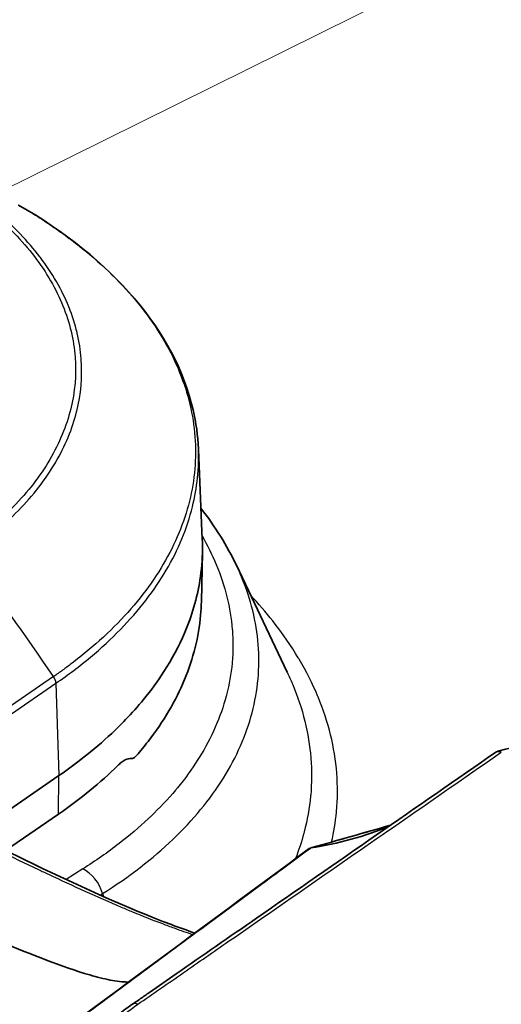
# Model space of a CAD drawing. Units: millimetres. Extents: x 43 to 5195, y 24 to 1710.
# Drawn here: x 343 to 354, y 453 to 476 of the extents above; entities that cross this region are included whole.
import ezdxf

# ---------------------------------------------------------------- set-up
doc = ezdxf.new("R2010")
doc.units = ezdxf.units.MM
doc.header["$LTSCALE"] = 3
for name, color, linetype, lineweight in [('Symbol (TK)', 100, 'Continuous', 18), ('Visible (ISO)', 7, 'Continuous', 35), ('Visible Narrow (ISO)', 7, 'Continuous', 25)]:
    doc.layers.add(name, color=color, linetype=linetype, lineweight=lineweight)

# ---------------------------------------------------------------- blocks, each defined once
blk = doc.blocks.new('バルーン6')
at = {"layer": 'Symbol (TK)', "color": 100}
blk.add_line((113.3192, 156.7232), (140.7924, 170.3707), dxfattribs=at)

msp = doc.modelspace()

# ---------------------------------------------------------------- linework, layer by layer
at = {"layer": 'Visible (ISO)'}
for p, q in [((347.344, 465.72), (347.432, 463.665)), ((347.167, 464.665), (347.167, 464.665)), ((347.435, 463.368), (347.411, 462.248)), ((348.21, 463.078), (349.369, 460.638)), ((349.369, 460.638), (349.369, 460.638)), ((342.214, 456.938), (344.165, 458.281)), ((342.949, 456.573), (344.151, 457.399)), ((347.272, 454.687), (347.272, 454.687))]:
    msp.add_line(p, q, dxfattribs=at)
msp.add_ellipse((322.535, 512.72), major_axis=(29.781, -55.293), ratio=0.336001, start_param=6.164318, end_param=6.25088, dxfattribs=at)
for points, knots in [([(343.244, 471.293), (344.307, 470.68), (345.209, 469.954), (346.559, 468.378), (347.019, 467.505), (347.291, 466.327), (347.331, 466.031), (347.344, 465.736)], [0, 0, 0, 0, 0.523324, 0.523324, 1.049702, 1.049702, 1.22342, 1.22342, 1.22342, 1.22342]), ([(324.776, 466.585), (328.975, 464.163), (333.162, 461.765), (339.425, 458.366), (341.517, 457.257), (344.647, 455.754), (345.697, 455.269), (346.907, 454.815), (347.086, 454.75), (347.263, 454.69)], [0, 0, 0, 0, 2.078767, 2.078767, 3.124128, 3.124128, 3.653431, 3.653431, 3.745592, 3.745592, 3.745592, 3.745592]), ([(322.106, 465.695), (324.43, 464.354), (326.748, 463.023), (330.474, 460.922), (331.885, 460.133), (334.703, 458.586), (336.11, 457.826), (338.213, 456.727), (338.913, 456.367), (340.309, 455.669), (341.005, 455.33), (342.388, 454.689), (343.08, 454.381), (344.089, 453.991), (344.424, 453.869), (344.908, 453.721), (345.067, 453.677), (345.372, 453.608), (345.516, 453.583), (345.683, 453.573), (345.716, 453.572), (345.75, 453.571)], [0, 0, 0, 0, 0.2255723, 0.2255723, 0.3634263, 0.3634263, 0.5012803, 0.5012803, 0.5702073, 0.5702073, 0.6391343, 0.6391343, 0.7080613, 0.7080613, 0.7425248, 0.7425248, 0.7597565, 0.7597565, 0.7769882, 0.7769882, 0.7810496, 0.7810496, 0.7810496, 0.7810496]), ([(344.165, 458.281), (344.418, 458.455), (344.658, 458.635), (345.109, 459.005), (345.321, 459.194), (345.574, 459.444), (345.63, 459.5), (345.828, 459.707), (345.964, 459.859), (346.264, 460.224), (346.419, 460.436), (346.744, 460.94), (346.9, 461.234), (347.197, 461.927), (347.314, 462.33), (347.415, 462.968), (347.435, 463.202), (347.437, 463.513), (347.436, 463.589), (347.432, 463.665)], [0, 0, 0, 0, 0.13769, 0.13769, 0.274396, 0.274396, 0.313335, 0.313335, 0.417416, 0.417416, 0.55771, 0.55771, 0.744654, 0.744654, 0.993231, 0.993231, 1.136699, 1.136699, 1.183136, 1.183136, 1.183136, 1.183136]), ([(347.411, 462.248), (347.409, 462.146), (347.404, 462.043), (347.373, 461.692), (347.331, 461.445), (347.147, 460.709), (346.948, 460.228), (346.531, 459.518), (346.371, 459.284), (346.111, 458.949), (346.024, 458.843), (345.933, 458.738)], [0.012949982, 0.012949982, 0.012949982, 0.012949982, 0.013567305, 0.013567305, 0.015075231, 0.015075231, 0.018091084, 0.018091084, 0.019599011, 0.019599011, 0.020314105, 0.020314105, 0.020314105, 0.020314105]), ([(345.853, 453.076), (345.894, 453.104), (345.935, 453.133), (345.984, 453.167), (345.992, 453.173), (346.004, 453.181), (346.009, 453.184), (346.017, 453.19), (346.021, 453.193), (346.094, 453.242), (346.161, 453.289), (346.432, 453.477), (346.635, 453.618), (347.447, 454.181), (348.056, 454.604), (350.49, 456.293), (352.315, 457.559), (354.139, 458.825)], [0.0006, 0.0006, 0.0006, 0.0006, 0.021275, 0.021275, 0.025265, 0.025265, 0.027392, 0.027392, 0.02952, 0.02952, 0.06356, 0.06356, 0.165682, 0.165682, 0.472047, 0.472047, 1.389956, 1.389956, 1.389956, 1.389956]), ([(345.506, 458.509), (345.518, 458.521), (345.53, 458.532), (345.556, 458.556), (345.57, 458.568), (345.614, 458.602), (345.644, 458.622), (345.724, 458.664), (345.773, 458.675), (345.815, 458.67)], [0.000001, 0.000001, 0.000001, 0.000001, 0.00831325, 0.00831325, 0.01834237, 0.01834237, 0.04001068, 0.04001068, 0.08009352, 0.08009352, 0.08009352, 0.08009352]), ([(345.815, 458.67), (345.832, 458.668), (345.851, 458.673), (345.882, 458.691), (345.893, 458.699), (345.909, 458.714), (345.914, 458.719), (345.924, 458.728), (345.928, 458.733), (345.933, 458.738)], [-0.0322437, -0.0322437, -0.0322437, -0.0322437, -0.01610895, -0.01610895, -0.00742569, -0.00742569, -0.00337522, -0.00337522, -0.000001, -0.000001, -0.000001, -0.000001]), ([(343.296, 450.851), (343.842, 451.419), (344.416, 451.957), (345.272, 452.656), (345.566, 452.875), (345.85, 453.074)], [0, 0, 0, 0, 0.2768165, 0.2768165, 0.4197022, 0.4197022, 0.4197022, 0.4197022])]:
    msp.add_open_spline(points, degree=3, knots=knots, dxfattribs=at)
for points in [[(347.402, 464.377), (347.727, 463.959), (347.998, 463.523), (348.21, 463.078)], [(354.173, 458.835), (355.102, 459.075), (356.03, 459.317), (356.957, 459.559)], [(354.249, 458.814), (354.205, 458.838), (354.162, 458.84), (354.141, 458.823)], [(344.151, 457.399), (344.66, 457.75), (345.111, 458.12), (345.506, 458.509)], [(349.933, 456.638), (350.529, 456.808), (351.126, 456.978), (351.722, 457.148)], [(342.572, 451.222), (345.004, 453.019), (347.436, 454.817), (349.868, 456.617)], [(349.894, 456.626), (349.883, 456.624), (349.875, 456.62), (349.868, 456.616)]]:
    msp.add_open_spline(points, degree=3, dxfattribs=at)
at = {"layer": 'Visible Narrow (ISO)'}
for p, q in [((347.148, 464.19), (347.148, 464.19)), ((348.712, 461.203), (348.712, 461.203)), ((344.043, 460.539), (340.264, 457.939)), ((348.717, 460.71), (348.717, 460.71)), ((340.42, 457.857), (344.097, 460.388)), ((344.097, 460.388), (344.165, 458.281)), ((349.575, 460.152), (349.575, 460.152)), ((344.151, 457.399), (344.165, 458.281)), ((344.709, 456.152), (344.329, 455.911)), ((345.106, 455.555), (345.159, 455.589)), ((345.159, 455.589), (345.178, 455.523)), ((347.227, 454.654), (347.227, 454.654))]:
    msp.add_line(p, q, dxfattribs=at)
for centre, major_axis, ratio, start_param, end_param in [((310.123, 437.411), (37.205, -54.079), 0.625445, 1.568174, 1.620499), ((343.931, 460.462), (-0.123, 0.179), 0.625445, 3.914317, 4.709767), ((344.689, 455.607), (0.349, -0.552), 0.650009, 1.149643, 2.329331), ((345.975, 452.895), (-0.125, 0.178), 0.535069, 5.449562, 6.283185)]:
    msp.add_ellipse(centre, major_axis=major_axis, ratio=ratio, start_param=start_param, end_param=end_param, dxfattribs=at)
for points, knots in [([(341.307, 472.057), (341.796, 471.775), (342.229, 471.471), (342.612, 471.148), (342.995, 470.825), (343.326, 470.483), (343.604, 470.119), (343.743, 469.938), (343.867, 469.751), (343.975, 469.564), (344.084, 469.376), (344.176, 469.186), (344.253, 468.995), (344.331, 468.803), (344.393, 468.61), (344.44, 468.414), (344.487, 468.219), (344.518, 468.021), (344.533, 467.822), (344.564, 467.424), (344.529, 467.03), (344.432, 466.641), (344.384, 466.446), (344.321, 466.252), (344.241, 466.06), (344.162, 465.867), (344.066, 465.674), (343.955, 465.487), (343.735, 465.111), (343.457, 464.752), (343.122, 464.409), (342.787, 464.066), (342.394, 463.736), (341.95, 463.431)], [0, 0, 0, 0, 0.00237214, 0.00237214, 0.00237214, 0.00474428, 0.00474428, 0.00474428, 0.00593035, 0.00593035, 0.00593035, 0.00711642, 0.00711642, 0.00711642, 0.00830249, 0.00830249, 0.00830249, 0.00948856, 0.00948856, 0.00948856, 0.0118607, 0.0118607, 0.0118607, 0.01304677, 0.01304677, 0.01304677, 0.01423285, 0.01423285, 0.01423285, 0.01660499, 0.01660499, 0.01660499, 0.01897713, 0.01897713, 0.01897713, 0.01897713]), ([(342.056, 463.339), (342.28, 463.493), (342.492, 463.654), (342.689, 463.819), (342.887, 463.984), (343.071, 464.153), (343.24, 464.327), (343.578, 464.674), (343.86, 465.036), (344.083, 465.415), (344.084, 465.417), (344.085, 465.419), (344.086, 465.421), (344.197, 465.608), (344.293, 465.801), (344.373, 465.993), (344.374, 465.996), (344.375, 465.998), (344.376, 466.001), (344.455, 466.193), (344.519, 466.386), (344.567, 466.58), (344.568, 466.583), (344.569, 466.586), (344.569, 466.589), (344.666, 466.979), (344.702, 467.374), (344.672, 467.772), (344.672, 467.777), (344.672, 467.781), (344.672, 467.785), (344.656, 467.982), (344.626, 468.178), (344.58, 468.371), (344.579, 468.376), (344.578, 468.38), (344.577, 468.385), (344.531, 468.578), (344.47, 468.769), (344.394, 468.958), (344.392, 468.963), (344.39, 468.968), (344.388, 468.973), (344.312, 469.161), (344.221, 469.348), (344.116, 469.533), (344.113, 469.538), (344.11, 469.543), (344.107, 469.548), (344, 469.732), (343.879, 469.915), (343.743, 470.094), (343.739, 470.1), (343.735, 470.106), (343.73, 470.111), (343.594, 470.29), (343.444, 470.464), (343.281, 470.634), (343.112, 470.81), (342.928, 470.982), (342.732, 471.148), (342.73, 471.15), (342.728, 471.151), (342.726, 471.153), (342.336, 471.483), (341.895, 471.79), (341.405, 472.073)], [-0.00000006, -0.00000006, -0.00000006, -0.00000006, 0.00122008, 0.00122008, 0.00122008, 0.00244021, 0.00244021, 0.00244021, 0.00488048, 0.00488048, 0.00488048, 0.00489287, 0.00489287, 0.00489287, 0.00610062, 0.00610062, 0.00610062, 0.00611607, 0.00611607, 0.00611607, 0.00732075, 0.00732075, 0.00732075, 0.00733918, 0.00733918, 0.00733918, 0.00976102, 0.00976102, 0.00976102, 0.00978579, 0.00978579, 0.00978579, 0.01098116, 0.01098116, 0.01098116, 0.01100905, 0.01100905, 0.01100905, 0.01220129, 0.01220129, 0.01220129, 0.01223218, 0.01223218, 0.01223218, 0.01342143, 0.01342143, 0.01342143, 0.01345537, 0.01345537, 0.01345537, 0.01464156, 0.01464156, 0.01464156, 0.0146783, 0.0146783, 0.0146783, 0.0158617, 0.0158617, 0.0158617, 0.01708183, 0.01708183, 0.01708183, 0.01709451, 0.01709451, 0.01709451, 0.0195221, 0.0195221, 0.0195221, 0.0195221]), ([(343.238, 471.296), (343.539, 471.123), (343.831, 470.938), (344.102, 470.748), (344.374, 470.559), (344.629, 470.363), (344.869, 470.161), (345.108, 469.959), (345.332, 469.75), (345.539, 469.535), (345.747, 469.32), (345.939, 469.096), (346.111, 468.87), (346.456, 468.417), (346.723, 467.952), (346.916, 467.474), (347.012, 467.235), (347.09, 466.993), (347.149, 466.748), (347.207, 466.503), (347.246, 466.255), (347.264, 466.009), (347.301, 465.517), (347.259, 465.028), (347.138, 464.541), (347.078, 464.298), (346.998, 464.055), (346.899, 463.813), (346.799, 463.572), (346.68, 463.335), (346.544, 463.103), (346.271, 462.638), (345.925, 462.19), (345.506, 461.76), (345.297, 461.545), (345.069, 461.334), (344.824, 461.13), (344.702, 461.028), (344.576, 460.928), (344.446, 460.829), (344.381, 460.78), (344.315, 460.731), (344.248, 460.683), (344.18, 460.634), (344.111, 460.586), (344.043, 460.539)], [-0.00000006, -0.00000006, -0.00000006, -0.00000006, 0.00148509, 0.00148509, 0.00148509, 0.00297025, 0.00297025, 0.00297025, 0.0044554, 0.0044554, 0.0044554, 0.00594055, 0.00594055, 0.00594055, 0.00891086, 0.00891086, 0.00891086, 0.01039601, 0.01039601, 0.01039601, 0.01188116, 0.01188116, 0.01188116, 0.01485147, 0.01485147, 0.01485147, 0.01633662, 0.01633662, 0.01633662, 0.01782177, 0.01782177, 0.01782177, 0.02079208, 0.02079208, 0.02079208, 0.02227723, 0.02227723, 0.02227723, 0.02301981, 0.02301981, 0.02301981, 0.0233911, 0.0233911, 0.0233911, 0.02376238, 0.02376238, 0.02376238, 0.02376238]), ([(324.616, 466.59), (327.171, 465.117), (329.722, 463.653), (332.267, 462.222), (332.27, 462.22), (332.274, 462.218), (332.278, 462.216), (333.552, 461.499), (334.825, 460.791), (336.096, 460.094), (336.121, 460.081), (336.145, 460.067), (336.17, 460.054), (337.417, 459.371), (338.662, 458.7), (339.905, 458.048), (339.957, 458.021), (340.009, 457.994), (340.061, 457.967), (341.277, 457.331), (342.49, 456.713), (343.699, 456.138), (343.776, 456.102), (343.852, 456.065), (343.929, 456.029), (344.482, 455.769), (345.035, 455.515), (345.586, 455.281), (345.672, 455.245), (345.758, 455.209), (345.844, 455.173), (346.071, 455.079), (346.298, 454.989), (346.523, 454.904), (346.612, 454.87), (346.7, 454.837), (346.788, 454.805), (346.932, 454.753), (347.076, 454.703), (347.218, 454.657)], [0, 0, 0, 0, 0.01264944, 0.01264944, 0.01264944, 0.01266814, 0.01266814, 0.01266814, 0.01900221, 0.01900221, 0.01900221, 0.01912498, 0.01912498, 0.01912498, 0.02533628, 0.02533628, 0.02533628, 0.02559602, 0.02559602, 0.02559602, 0.03167034, 0.03167034, 0.03167034, 0.03205614, 0.03205614, 0.03205614, 0.03483738, 0.03483738, 0.03483738, 0.03527297, 0.03527297, 0.03527297, 0.0364209, 0.0364209, 0.0364209, 0.03687221, 0.03687221, 0.03687221, 0.03760678, 0.03760678, 0.03760678, 0.03760678]), ([(344.097, 460.388), (344.375, 460.578), (344.637, 460.777), (345.128, 461.187), (345.357, 461.399), (345.989, 462.048), (346.336, 462.497), (346.748, 463.198), (346.867, 463.436), (347.068, 463.921), (347.148, 464.166), (347.317, 464.85), (347.363, 465.292), (347.344, 465.736)], [-0.00000006, -0.00000006, -0.00000006, -0.00000006, 0.00151013, 0.00151013, 0.00302032, 0.00302032, 0.00604069, 0.00604069, 0.00755088, 0.00755088, 0.00906107, 0.00906107, 0.0117764, 0.0117764, 0.0117764, 0.0117764]), ([(347.429, 463.745), (347.55, 463.534), (347.655, 463.321), (347.744, 463.108), (347.746, 463.104), (347.748, 463.099), (347.75, 463.095), (347.954, 462.605), (348.077, 462.111), (348.117, 461.613), (348.117, 461.61), (348.117, 461.608), (348.118, 461.606), (348.137, 461.359), (348.136, 461.109), (348.114, 460.862), (348.113, 460.856), (348.113, 460.85), (348.112, 460.845), (348.089, 460.601), (348.047, 460.36), (347.985, 460.122), (347.982, 460.113), (347.98, 460.104), (347.978, 460.095), (347.85, 459.616), (347.646, 459.148), (347.361, 458.69), (347.352, 458.675), (347.343, 458.66), (347.333, 458.645), (347.195, 458.427), (347.039, 458.212), (346.866, 458.002), (346.852, 457.985), (346.838, 457.968), (346.823, 457.951), (346.65, 457.745), (346.461, 457.544), (346.257, 457.349), (346.238, 457.331), (346.219, 457.313), (346.2, 457.295), (345.994, 457.102), (345.772, 456.912), (345.536, 456.729), (345.277, 456.529), (345.002, 456.337), (344.709, 456.152)], [0.00812894, 0.00812894, 0.00812894, 0.00812894, 0.00951273, 0.00951273, 0.00951273, 0.0095419, 0.0095419, 0.0095419, 0.01272254, 0.01272254, 0.01272254, 0.01273728, 0.01273728, 0.01273728, 0.01431285, 0.01431285, 0.01431285, 0.01434956, 0.01434956, 0.01434956, 0.01590317, 0.01590317, 0.01590317, 0.01596183, 0.01596183, 0.01596183, 0.0190838, 0.0190838, 0.0190838, 0.01918638, 0.01918638, 0.01918638, 0.02067412, 0.02067412, 0.02067412, 0.02079649, 0.02079649, 0.02079649, 0.02226444, 0.02226444, 0.02226444, 0.02239826, 0.02239826, 0.02239826, 0.02385475, 0.02385475, 0.02385475, 0.02544507, 0.02544507, 0.02544507, 0.02544507]), ([(345.159, 455.589), (345.769, 455.975), (346.302, 456.388), (346.991, 457.046), (347.202, 457.272), (347.586, 457.736), (347.76, 457.977), (348.216, 458.706), (348.433, 459.204), (348.633, 459.967), (348.679, 460.224), (348.726, 460.745), (348.728, 461.007), (348.666, 461.788), (348.539, 462.303), (348.291, 462.902), (348.251, 462.99), (348.21, 463.078)], [0, 0, 0, 0, 0.00327692, 0.00327692, 0.00491538, 0.00491538, 0.00655383, 0.00655383, 0.00983075, 0.00983075, 0.01146921, 0.01146921, 0.01310767, 0.01310767, 0.01638459, 0.01638459, 0.01695046, 0.01695046, 0.01695046, 0.01695046]), ([(350.381, 456.765), (350.432, 456.99), (350.469, 457.218), (350.49, 457.447), (350.491, 457.45), (350.491, 457.453), (350.491, 457.455), (350.518, 457.748), (350.52, 458.043), (350.498, 458.336), (350.452, 458.921), (350.31, 459.5), (350.072, 460.075), (350.068, 460.082), (350.065, 460.09), (350.062, 460.098), (349.945, 460.377), (349.805, 460.656), (349.641, 460.932), (349.635, 460.943), (349.628, 460.954), (349.621, 460.965), (349.458, 461.238), (349.275, 461.504), (349.071, 461.766), (349.06, 461.78), (349.049, 461.794), (349.038, 461.808), (348.882, 462.006), (348.714, 462.2), (348.536, 462.391)], [0.01143881, 0.01143881, 0.01143881, 0.01143881, 0.01288304, 0.01288304, 0.01288304, 0.01290136, 0.01290136, 0.01290136, 0.01474441, 0.01474441, 0.01474441, 0.01843051, 0.01843051, 0.01843051, 0.0184806, 0.0184806, 0.0184806, 0.02027356, 0.02027356, 0.02027356, 0.02034642, 0.02034642, 0.02034642, 0.02211661, 0.02211661, 0.02211661, 0.0222123, 0.0222123, 0.0222123, 0.02355237, 0.02355237, 0.02355237, 0.02355237]), ([(349.369, 460.638), (349.411, 460.55), (349.45, 460.461), (349.488, 460.372), (349.49, 460.367), (349.492, 460.362), (349.494, 460.357), (349.724, 459.804), (349.862, 459.246), (349.907, 458.683), (349.908, 458.68), (349.908, 458.677), (349.908, 458.674), (349.93, 458.395), (349.928, 458.114), (349.903, 457.835), (349.902, 457.828), (349.902, 457.821), (349.901, 457.815), (349.875, 457.54), (349.826, 457.268), (349.756, 456.999), (349.753, 456.988), (349.751, 456.978), (349.748, 456.968), (349.696, 456.772), (349.632, 456.579), (349.557, 456.387)], [0.010169575, 0.010169575, 0.010169575, 0.010169575, 0.010747307, 0.010747307, 0.010747307, 0.010779468, 0.010779468, 0.010779468, 0.014372644, 0.014372644, 0.014372644, 0.014390985, 0.014390985, 0.014390985, 0.016169232, 0.016169232, 0.016169232, 0.016212137, 0.016212137, 0.016212137, 0.017965819, 0.017965819, 0.017965819, 0.018033918, 0.018033918, 0.018033918, 0.019306446, 0.019306446, 0.019306446, 0.019306446]), ([(345.961, 453.065), (346.133, 453.185), (346.307, 453.304), (346.652, 453.544), (346.825, 453.663), (347.343, 454.023), (347.688, 454.262), (348.724, 454.981), (349.414, 455.46), (351.486, 456.898), (352.867, 457.856), (354.249, 458.814)], [0, 0, 0, 0, 0.00086839, 0.00086839, 0.00173678, 0.00173678, 0.00347355, 0.00347355, 0.0069471, 0.0069471, 0.0138942, 0.0138942, 0.0138942, 0.0138942]), ([(349.939, 456.638), (350.412, 456.774), (350.886, 456.909), (351.36, 457.044), (351.48, 457.078), (351.6, 457.112), (351.721, 457.147)], [0.000052766, 0.000052766, 0.000052766, 0.000052766, 0.002115745, 0.002115745, 0.002115745, 0.002637866, 0.002637866, 0.002637866, 0.002637866]), ([(342.599, 451.235), (343.147, 451.639), (343.694, 452.043), (344.241, 452.447), (344.788, 452.851), (345.335, 453.255), (345.882, 453.66), (346.43, 454.064), (346.977, 454.469), (347.524, 454.873), (347.757, 455.045), (347.99, 455.217), (348.222, 455.39), (348.537, 455.622), (348.851, 455.854), (349.165, 456.087), (349.411, 456.269), (349.657, 456.451), (349.903, 456.628)], [0.00000192, 0.00000192, 0.00000192, 0.00000192, 0.00290945, 0.00290945, 0.00290945, 0.00581556, 0.00581556, 0.00581556, 0.00872136, 0.00872136, 0.00872136, 0.00995819, 0.00995819, 0.00995819, 0.01162768, 0.01162768, 0.01162768, 0.01293628, 0.01293628, 0.01293628, 0.01293628]), ([(341.303, 448.343), (341.47, 448.563), (341.638, 448.785), (341.813, 449.006), (341.988, 449.226), (342.167, 449.445), (342.352, 449.664), (342.536, 449.883), (342.726, 450.102), (342.921, 450.318), (343.116, 450.534), (343.313, 450.744), (343.512, 450.949), (343.711, 451.153), (343.912, 451.352), (344.115, 451.545), (344.318, 451.737), (344.524, 451.925), (344.731, 452.105), (344.938, 452.284), (345.143, 452.454), (345.349, 452.614), (345.555, 452.773), (345.76, 452.923), (345.961, 453.065)], [0, 0, 0, 0, 0.001005199, 0.001005199, 0.001005199, 0.002010399, 0.002010399, 0.002010399, 0.003015598, 0.003015598, 0.003015598, 0.004020797, 0.004020797, 0.004020797, 0.005025996, 0.005025996, 0.005025996, 0.006031196, 0.006031196, 0.006031196, 0.007036395, 0.007036395, 0.007036395, 0.008041594, 0.008041594, 0.008041594, 0.008041594])]:
    msp.add_open_spline(points, degree=3, knots=knots, dxfattribs=at)

# ---------------------------------------------------------------- block references
at = {"layer": 'Symbol (TK)', "xscale": 3, "yscale": 3, "zscale": 3}
msp.add_blockref('バルーン6', (0, 0), dxfattribs=at)

doc.saveas('drawing.dxf')
